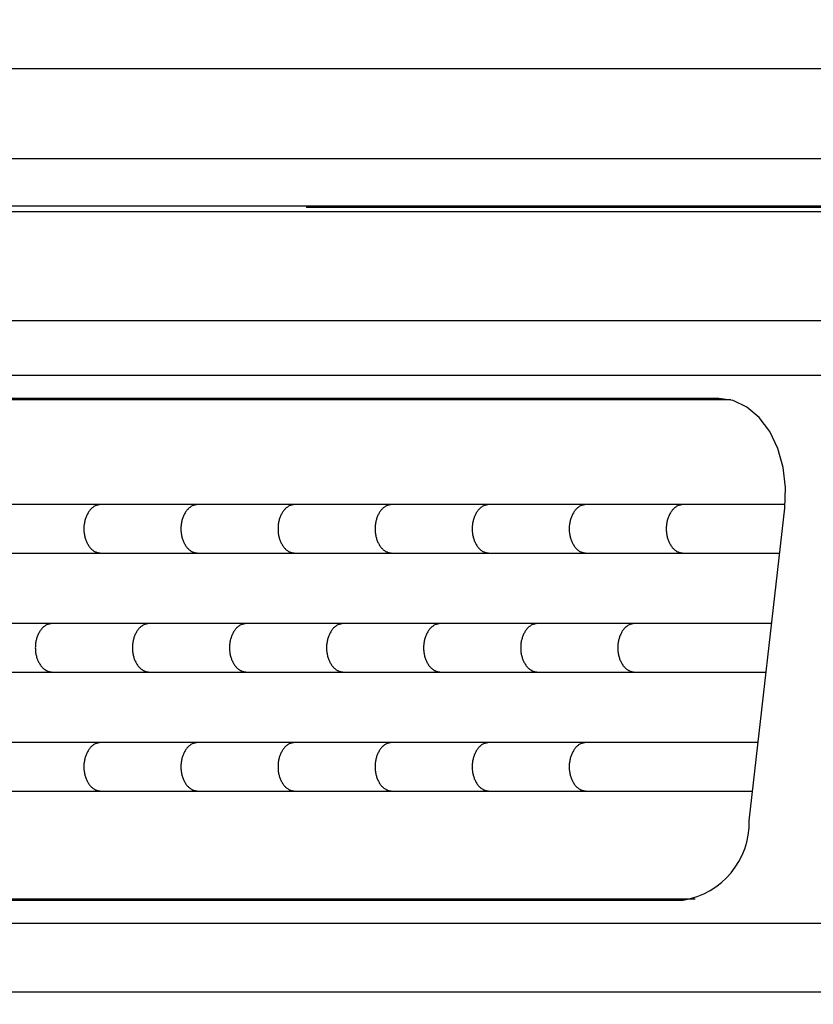
# Model space of a CAD drawing. Extents: x 3 to 461, y 20 to 388.
# Drawn here: x 206 to 219, y 97 to 113 of the extents above; entities that cross this region are included whole.
import ezdxf

# ---------------------------------------------------------------- set-up
doc = ezdxf.new("R2010")
doc.units = 0
doc.header["$PDSIZE"] = -1
doc.layers.get('0').update_dxf_attribs({"linetype": 'CONTINUOUS'})
doc.layers.get('DEFPOINTS').update_dxf_attribs({"linetype": 'CONTINUOUS'})
doc.layers.add('DIM', color=7, linetype='CONTINUOUS')
doc.styles.get("Standard").update_dxf_attribs({"font": 'ARIAL.TTF'})
doc.dimstyles.new('DATASHEET', dxfattribs={"dimtxt": 4, "dimasz": 3.302, "dimexe": 3.175, "dimexo": 1.27, "dimgap": 1.524, "dimtad": 0, "dimtih": 1, "dimtoh": 1, "dimzin": 1, "dimcen": 2.5, "dimazin": 3, "dimtfac": 1, "dimtofl": 0, "dimtmove": 0, "dimatfit": 3})

# ---------------------------------------------------------------- blocks, each defined once
blk = doc.blocks.new('*X65')
at = {"layer": 'DIM', "color": 0, "linetype": 'CONTINUOUS'}
for s, p in [('2X', (218.53, 124.877)), ('M5X0.8', (198.432, 118.194)), (' 8', (220.91, 118.194)), ('x', (217.672, 118.194))]:
    blk.add_text(s, height=4, dxfattribs=at).set_placement(p)
blk = doc.blocks.new('_D_17')
at = {"layer": 'DEFPOINTS', "color": 0}
for p in [(250.673, 95.956), (252.773, 92.318)]:
    blk.add_point(p, dxfattribs=at)
at = {"layer": 'DIM', "color": 0}
for p, q in [((226.846, 123.501), (234.769, 123.501)), ((234.769, 123.501), (249.022, 98.815)), ((251.723, 91.637), (251.723, 96.637)), ((249.223, 94.137), (254.223, 94.137))]:
    blk.add_line(p, q, dxfattribs=at)
blk.add_solid([(249.498, 99.09), (248.545, 98.54), (250.673, 95.956)], dxfattribs=at)
blk.add_blockref('*X65', (0, 0), dxfattribs=at)

msp = doc.modelspace()

# ---------------------------------------------------------------- linework, layer by layer
at = {"color": 7, "linetype": 'CONTINUOUS'}
for p, q in [((183.223, 112.423), (235.793, 112.423)), ((235.171, 110.923), (181.723, 110.923)), ((181.723, 110.137), (235.171, 110.137)), ((232.038, 110.037), (184.804, 110.037)), ((210.723, 110.137), (210.723, 110.112)), ((228.034, 110.112), (210.723, 110.112)), ((220.769, 108.225), (196.073, 108.225)), ((217.771, 107.313), (192.419, 107.313)), ((221.561, 107.313), (217.771, 107.313)), ((217.592, 106.932), (192.239, 106.932)), ((217.791, 106.907), (196.388, 106.907)), ((207.304, 105.167), (205.688, 105.167)), ((208.92, 105.167), (207.304, 105.167)), ((210.537, 105.167), (208.92, 105.167)), ((212.153, 105.167), (210.537, 105.167)), ((213.77, 105.167), (212.153, 105.167)), ((215.386, 105.167), (213.77, 105.167)), ((217.003, 105.167), (215.386, 105.167)), ((218.697, 105.167), (217.003, 105.167)), ((218.098, 99.9), (218.691, 105.107)), ((205.688, 104.354), (207.304, 104.354)), ((207.304, 104.354), (208.92, 104.354)), ((208.92, 104.354), (210.537, 104.354)), ((210.537, 104.354), (212.153, 104.354)), ((212.153, 104.354), (213.77, 104.354)), ((213.77, 104.354), (215.386, 104.354)), ((215.386, 104.354), (217.003, 104.354)), ((217.003, 104.354), (218.605, 104.354)), ((206.496, 103.186), (204.879, 103.186)), ((208.112, 103.186), (206.496, 103.186)), ((209.729, 103.186), (208.112, 103.186)), ((211.345, 103.186), (209.729, 103.186)), ((212.962, 103.186), (211.345, 103.186)), ((214.578, 103.186), (212.962, 103.186)), ((216.195, 103.186), (214.578, 103.186)), ((218.472, 103.186), (216.195, 103.186)), ((204.879, 102.373), (206.496, 102.373)), ((206.496, 102.373), (208.112, 102.373)), ((208.112, 102.373), (209.729, 102.373)), ((209.729, 102.373), (211.345, 102.373)), ((211.345, 102.373), (212.962, 102.373)), ((212.962, 102.373), (214.578, 102.373)), ((214.578, 102.373), (216.195, 102.373)), ((216.195, 102.373), (218.38, 102.373)), ((207.304, 101.205), (205.688, 101.205)), ((208.92, 101.205), (207.304, 101.205)), ((210.537, 101.205), (208.92, 101.205)), ((212.153, 101.205), (210.537, 101.205)), ((213.77, 101.205), (212.153, 101.205)), ((215.386, 101.205), (213.77, 101.205)), ((218.247, 101.205), (215.386, 101.205)), ((205.688, 100.392), (207.304, 100.392)), ((207.304, 100.392), (208.92, 100.392)), ((208.92, 100.392), (210.537, 100.392)), ((210.537, 100.392), (212.153, 100.392)), ((212.153, 100.392), (213.77, 100.392)), ((213.77, 100.392), (215.386, 100.392)), ((215.386, 100.392), (218.154, 100.392)), ((192.832, 98.576), (216.999, 98.576)), ((196.981, 98.601), (217.198, 98.601)), ((193.011, 98.195), (217.179, 98.195)), ((217.179, 98.195), (220.968, 98.195)), ((196.073, 97.049), (220.769, 97.049))]:
    msp.add_line(p, q, dxfattribs=at)
for points in [[(218.691, 105.107), (218.703, 105.447), (218.664, 105.782), (218.575, 106.098), (218.439, 106.379), (218.265, 106.612), (218.058, 106.787), (217.831, 106.896), (217.592, 106.932)], [(207.304, 105.167), (207.293, 105.165), (207.282, 105.163), (207.27, 105.161), (207.259, 105.159), (207.248, 105.156), (207.237, 105.153), (207.226, 105.15), (207.215, 105.146), (207.205, 105.141), (207.194, 105.136), (207.184, 105.13), (207.174, 105.123), (207.164, 105.116), (207.154, 105.108), (207.144, 105.099), (207.135, 105.09), (207.126, 105.08), (207.117, 105.07), (207.109, 105.059), (207.101, 105.048), (207.093, 105.036), (207.086, 105.024), (207.078, 105.012), (207.072, 104.999), (207.065, 104.986), (207.059, 104.973), (207.053, 104.959), (207.048, 104.945), (207.043, 104.931), (207.039, 104.916), (207.034, 104.901), (207.031, 104.886), (207.027, 104.871), (207.025, 104.855), (207.022, 104.84), (207.02, 104.824), (207.019, 104.808), (207.018, 104.792), (207.017, 104.776), (207.017, 104.761), (207.017, 104.745), (207.018, 104.729), (207.019, 104.713), (207.02, 104.697), (207.022, 104.681), (207.025, 104.666), (207.027, 104.65), (207.031, 104.635), (207.034, 104.62), (207.039, 104.605), (207.043, 104.59), (207.048, 104.576), (207.053, 104.562), (207.059, 104.548), (207.065, 104.535), (207.072, 104.522), (207.078, 104.509), (207.086, 104.497), (207.093, 104.485), (207.101, 104.473), (207.109, 104.462), (207.117, 104.451), (207.126, 104.441), (207.135, 104.431), (207.144, 104.422), (207.154, 104.413), (207.164, 104.405), (207.174, 104.398), (207.184, 104.391), (207.194, 104.385), (207.205, 104.38), (207.215, 104.375), (207.226, 104.371), (207.237, 104.368), (207.248, 104.365), (207.259, 104.362), (207.27, 104.36), (207.282, 104.358), (207.293, 104.356), (207.304, 104.354)], [(208.92, 105.167), (208.909, 105.165), (208.898, 105.163), (208.887, 105.161), (208.876, 105.159), (208.864, 105.156), (208.853, 105.153), (208.842, 105.15), (208.832, 105.146), (208.821, 105.141), (208.811, 105.136), (208.8, 105.13), (208.79, 105.123), (208.78, 105.116), (208.77, 105.108), (208.761, 105.099), (208.752, 105.09), (208.743, 105.08), (208.734, 105.07), (208.725, 105.059), (208.717, 105.048), (208.709, 105.036), (208.702, 105.024), (208.695, 105.012), (208.688, 104.999), (208.682, 104.986), (208.675, 104.973), (208.67, 104.959), (208.664, 104.945), (208.66, 104.931), (208.655, 104.916), (208.651, 104.901), (208.647, 104.886), (208.644, 104.871), (208.641, 104.855), (208.639, 104.84), (208.637, 104.824), (208.635, 104.808), (208.634, 104.792), (208.633, 104.776), (208.633, 104.761), (208.633, 104.745), (208.634, 104.729), (208.635, 104.713), (208.637, 104.697), (208.639, 104.681), (208.641, 104.666), (208.644, 104.65), (208.647, 104.635), (208.651, 104.62), (208.655, 104.605), (208.66, 104.59), (208.664, 104.576), (208.67, 104.562), (208.675, 104.548), (208.682, 104.535), (208.688, 104.522), (208.695, 104.509), (208.702, 104.497), (208.709, 104.485), (208.717, 104.473), (208.725, 104.462), (208.734, 104.451), (208.743, 104.441), (208.752, 104.431), (208.761, 104.422), (208.77, 104.413), (208.78, 104.405), (208.79, 104.398), (208.8, 104.391), (208.811, 104.385), (208.821, 104.38), (208.832, 104.375), (208.842, 104.371), (208.853, 104.368), (208.864, 104.365), (208.876, 104.362), (208.887, 104.36), (208.898, 104.358), (208.909, 104.356), (208.92, 104.354)], [(210.537, 105.167), (210.526, 105.165), (210.514, 105.163), (210.503, 105.161), (210.492, 105.159), (210.481, 105.156), (210.47, 105.153), (210.459, 105.15), (210.448, 105.146), (210.437, 105.141), (210.427, 105.136), (210.417, 105.13), (210.406, 105.123), (210.397, 105.116), (210.387, 105.108), (210.377, 105.099), (210.368, 105.09), (210.359, 105.08), (210.35, 105.07), (210.342, 105.059), (210.334, 105.048), (210.326, 105.036), (210.318, 105.024), (210.311, 105.012), (210.304, 104.999), (210.298, 104.986), (210.292, 104.973), (210.286, 104.959), (210.281, 104.945), (210.276, 104.931), (210.271, 104.916), (210.267, 104.901), (210.264, 104.886), (210.26, 104.871), (210.258, 104.855), (210.255, 104.84), (210.253, 104.824), (210.252, 104.808), (210.25, 104.792), (210.25, 104.776), (210.25, 104.761), (210.25, 104.745), (210.25, 104.729), (210.252, 104.713), (210.253, 104.697), (210.255, 104.681), (210.258, 104.666), (210.26, 104.65), (210.264, 104.635), (210.267, 104.62), (210.271, 104.605), (210.276, 104.59), (210.281, 104.576), (210.286, 104.562), (210.292, 104.548), (210.298, 104.535), (210.304, 104.522), (210.311, 104.509), (210.318, 104.497), (210.326, 104.485), (210.334, 104.473), (210.342, 104.462), (210.35, 104.451), (210.359, 104.441), (210.368, 104.431), (210.377, 104.422), (210.387, 104.413), (210.397, 104.405), (210.406, 104.398), (210.417, 104.391), (210.427, 104.385), (210.437, 104.38), (210.448, 104.375), (210.459, 104.371), (210.47, 104.368), (210.481, 104.365), (210.492, 104.362), (210.503, 104.36), (210.514, 104.358), (210.526, 104.356), (210.537, 104.354)], [(212.153, 105.167), (212.142, 105.165), (212.131, 105.163), (212.12, 105.161), (212.108, 105.159), (212.097, 105.156), (212.086, 105.153), (212.075, 105.15), (212.065, 105.146), (212.054, 105.141), (212.043, 105.136), (212.033, 105.13), (212.023, 105.123), (212.013, 105.116), (212.003, 105.108), (211.994, 105.099), (211.984, 105.09), (211.975, 105.08), (211.967, 105.07), (211.958, 105.059), (211.95, 105.048), (211.942, 105.036), (211.935, 105.024), (211.928, 105.012), (211.921, 104.999), (211.914, 104.986), (211.908, 104.973), (211.903, 104.959), (211.897, 104.945), (211.892, 104.931), (211.888, 104.916), (211.884, 104.901), (211.88, 104.886), (211.877, 104.871), (211.874, 104.855), (211.872, 104.84), (211.87, 104.824), (211.868, 104.808), (211.867, 104.792), (211.866, 104.776), (211.866, 104.761), (211.866, 104.745), (211.867, 104.729), (211.868, 104.713), (211.87, 104.697), (211.872, 104.681), (211.874, 104.666), (211.877, 104.65), (211.88, 104.635), (211.884, 104.62), (211.888, 104.605), (211.892, 104.59), (211.897, 104.576), (211.903, 104.562), (211.908, 104.548), (211.914, 104.535), (211.921, 104.522), (211.928, 104.509), (211.935, 104.497), (211.942, 104.485), (211.95, 104.473), (211.958, 104.462), (211.967, 104.451), (211.975, 104.441), (211.984, 104.431), (211.994, 104.422), (212.003, 104.413), (212.013, 104.405), (212.023, 104.398), (212.033, 104.391), (212.043, 104.385), (212.054, 104.38), (212.065, 104.375), (212.075, 104.371), (212.086, 104.368), (212.097, 104.365), (212.108, 104.362), (212.12, 104.36), (212.131, 104.358), (212.142, 104.356), (212.153, 104.354)], [(213.77, 105.167), (213.759, 105.165), (213.747, 105.163), (213.736, 105.161), (213.725, 105.159), (213.714, 105.156), (213.703, 105.153), (213.692, 105.15), (213.681, 105.146), (213.67, 105.141), (213.66, 105.136), (213.65, 105.13), (213.639, 105.123), (213.629, 105.116), (213.62, 105.108), (213.61, 105.099), (213.601, 105.09), (213.592, 105.08), (213.583, 105.07), (213.575, 105.059), (213.567, 105.048), (213.559, 105.036), (213.551, 105.024), (213.544, 105.012), (213.537, 104.999), (213.531, 104.986), (213.525, 104.973), (213.519, 104.959), (213.514, 104.945), (213.509, 104.931), (213.504, 104.916), (213.5, 104.901), (213.497, 104.886), (213.493, 104.871), (213.49, 104.855), (213.488, 104.84), (213.486, 104.824), (213.484, 104.808), (213.483, 104.792), (213.483, 104.776), (213.482, 104.761), (213.483, 104.745), (213.483, 104.729), (213.484, 104.713), (213.486, 104.697), (213.488, 104.681), (213.49, 104.666), (213.493, 104.65), (213.497, 104.635), (213.5, 104.62), (213.504, 104.605), (213.509, 104.59), (213.514, 104.576), (213.519, 104.562), (213.525, 104.548), (213.531, 104.535), (213.537, 104.522), (213.544, 104.509), (213.551, 104.497), (213.559, 104.485), (213.567, 104.473), (213.575, 104.462), (213.583, 104.451), (213.592, 104.441), (213.601, 104.431), (213.61, 104.422), (213.62, 104.413), (213.629, 104.405), (213.639, 104.398), (213.65, 104.391), (213.66, 104.385), (213.67, 104.38), (213.681, 104.375), (213.692, 104.371), (213.703, 104.368), (213.714, 104.365), (213.725, 104.362), (213.736, 104.36), (213.747, 104.358), (213.759, 104.356), (213.77, 104.354)], [(215.386, 105.167), (215.375, 105.165), (215.364, 105.163), (215.353, 105.161), (215.341, 105.159), (215.33, 105.156), (215.319, 105.153), (215.308, 105.15), (215.297, 105.146), (215.287, 105.141), (215.276, 105.136), (215.266, 105.13), (215.256, 105.123), (215.246, 105.116), (215.236, 105.108), (215.227, 105.099), (215.217, 105.09), (215.208, 105.08), (215.2, 105.07), (215.191, 105.059), (215.183, 105.048), (215.175, 105.036), (215.168, 105.024), (215.161, 105.012), (215.154, 104.999), (215.147, 104.986), (215.141, 104.973), (215.136, 104.959), (215.13, 104.945), (215.125, 104.931), (215.121, 104.916), (215.117, 104.901), (215.113, 104.886), (215.11, 104.871), (215.107, 104.855), (215.104, 104.84), (215.102, 104.824), (215.101, 104.808), (215.1, 104.792), (215.099, 104.776), (215.099, 104.761), (215.099, 104.745), (215.1, 104.729), (215.101, 104.713), (215.102, 104.697), (215.104, 104.681), (215.107, 104.666), (215.11, 104.65), (215.113, 104.635), (215.117, 104.62), (215.121, 104.605), (215.125, 104.59), (215.13, 104.576), (215.136, 104.562), (215.141, 104.548), (215.147, 104.535), (215.154, 104.522), (215.161, 104.509), (215.168, 104.497), (215.175, 104.485), (215.183, 104.473), (215.191, 104.462), (215.2, 104.451), (215.208, 104.441), (215.217, 104.431), (215.227, 104.422), (215.236, 104.413), (215.246, 104.405), (215.256, 104.398), (215.266, 104.391), (215.276, 104.385), (215.287, 104.38), (215.297, 104.375), (215.308, 104.371), (215.319, 104.368), (215.33, 104.365), (215.341, 104.362), (215.353, 104.36), (215.364, 104.358), (215.375, 104.356), (215.386, 104.354)], [(217.003, 105.167), (216.991, 105.165), (216.98, 105.163), (216.969, 105.161), (216.958, 105.159), (216.947, 105.156), (216.936, 105.153), (216.925, 105.15), (216.914, 105.146), (216.903, 105.141), (216.893, 105.136), (216.882, 105.13), (216.872, 105.123), (216.862, 105.116), (216.853, 105.108), (216.843, 105.099), (216.834, 105.09), (216.825, 105.08), (216.816, 105.07), (216.808, 105.059), (216.8, 105.048), (216.792, 105.036), (216.784, 105.024), (216.777, 105.012), (216.77, 104.999), (216.764, 104.986), (216.758, 104.973), (216.752, 104.959), (216.747, 104.945), (216.742, 104.931), (216.737, 104.916), (216.733, 104.901), (216.729, 104.886), (216.726, 104.871), (216.723, 104.855), (216.721, 104.84), (216.719, 104.824), (216.717, 104.808), (216.716, 104.792), (216.716, 104.776), (216.715, 104.761), (216.716, 104.745), (216.716, 104.729), (216.717, 104.713), (216.719, 104.697), (216.721, 104.681), (216.723, 104.666), (216.726, 104.65), (216.729, 104.635), (216.733, 104.62), (216.737, 104.605), (216.742, 104.59), (216.747, 104.576), (216.752, 104.562), (216.758, 104.548), (216.764, 104.535), (216.77, 104.522), (216.777, 104.509), (216.784, 104.497), (216.792, 104.485), (216.8, 104.473), (216.808, 104.462), (216.816, 104.451), (216.825, 104.441), (216.834, 104.431), (216.843, 104.422), (216.853, 104.413), (216.862, 104.405), (216.872, 104.398), (216.882, 104.391), (216.893, 104.385), (216.903, 104.38), (216.914, 104.375), (216.925, 104.371), (216.936, 104.368), (216.947, 104.365), (216.958, 104.362), (216.969, 104.36), (216.98, 104.358), (216.991, 104.356), (217.003, 104.354)], [(206.496, 103.186), (206.485, 103.184), (206.473, 103.182), (206.462, 103.18), (206.451, 103.178), (206.44, 103.175), (206.429, 103.172), (206.418, 103.169), (206.407, 103.165), (206.396, 103.16), (206.386, 103.155), (206.376, 103.149), (206.365, 103.142), (206.355, 103.135), (206.346, 103.127), (206.336, 103.118), (206.327, 103.109), (206.318, 103.099), (206.309, 103.089), (206.301, 103.078), (206.293, 103.067), (206.285, 103.055), (206.277, 103.043), (206.27, 103.031), (206.263, 103.018), (206.257, 103.005), (206.251, 102.991), (206.245, 102.978), (206.24, 102.964), (206.235, 102.949), (206.23, 102.935), (206.226, 102.92), (206.223, 102.905), (206.219, 102.89), (206.216, 102.874), (206.214, 102.859), (206.212, 102.843), (206.21, 102.827), (206.209, 102.811), (206.209, 102.795), (206.208, 102.779), (206.209, 102.763), (206.209, 102.747), (206.21, 102.731), (206.212, 102.716), (206.214, 102.7), (206.216, 102.684), (206.219, 102.669), (206.223, 102.654), (206.226, 102.639), (206.23, 102.624), (206.235, 102.609), (206.24, 102.595), (206.245, 102.581), (206.251, 102.567), (206.257, 102.554), (206.263, 102.541), (206.27, 102.528), (206.277, 102.516), (206.285, 102.504), (206.293, 102.492), (206.301, 102.481), (206.309, 102.47), (206.318, 102.46), (206.327, 102.45), (206.336, 102.441), (206.346, 102.432), (206.355, 102.424), (206.365, 102.417), (206.376, 102.41), (206.386, 102.404), (206.396, 102.399), (206.407, 102.394), (206.418, 102.39), (206.429, 102.387), (206.44, 102.384), (206.451, 102.381), (206.462, 102.379), (206.473, 102.377), (206.485, 102.375), (206.496, 102.373)], [(208.112, 103.186), (208.101, 103.184), (208.09, 103.182), (208.078, 103.18), (208.067, 103.178), (208.056, 103.175), (208.045, 103.172), (208.034, 103.169), (208.023, 103.165), (208.013, 103.16), (208.002, 103.155), (207.992, 103.149), (207.982, 103.142), (207.972, 103.135), (207.962, 103.127), (207.953, 103.118), (207.943, 103.109), (207.934, 103.099), (207.926, 103.089), (207.917, 103.078), (207.909, 103.067), (207.901, 103.055), (207.894, 103.043), (207.887, 103.031), (207.88, 103.018), (207.873, 103.005), (207.867, 102.991), (207.862, 102.978), (207.856, 102.964), (207.851, 102.949), (207.847, 102.935), (207.843, 102.92), (207.839, 102.905), (207.836, 102.89), (207.833, 102.874), (207.83, 102.859), (207.828, 102.843), (207.827, 102.827), (207.826, 102.811), (207.825, 102.795), (207.825, 102.779), (207.825, 102.763), (207.826, 102.747), (207.827, 102.731), (207.828, 102.716), (207.83, 102.7), (207.833, 102.684), (207.836, 102.669), (207.839, 102.654), (207.843, 102.639), (207.847, 102.624), (207.851, 102.609), (207.856, 102.595), (207.862, 102.581), (207.867, 102.567), (207.873, 102.554), (207.88, 102.541), (207.887, 102.528), (207.894, 102.516), (207.901, 102.504), (207.909, 102.492), (207.917, 102.481), (207.926, 102.47), (207.934, 102.46), (207.943, 102.45), (207.953, 102.441), (207.962, 102.432), (207.972, 102.424), (207.982, 102.417), (207.992, 102.41), (208.002, 102.404), (208.013, 102.399), (208.023, 102.394), (208.034, 102.39), (208.045, 102.387), (208.056, 102.384), (208.067, 102.381), (208.078, 102.379), (208.09, 102.377), (208.101, 102.375), (208.112, 102.373)], [(209.729, 103.186), (209.717, 103.184), (209.706, 103.182), (209.695, 103.18), (209.684, 103.178), (209.673, 103.175), (209.662, 103.172), (209.651, 103.169), (209.64, 103.165), (209.629, 103.16), (209.619, 103.155), (209.608, 103.149), (209.598, 103.142), (209.588, 103.135), (209.579, 103.127), (209.569, 103.118), (209.56, 103.109), (209.551, 103.099), (209.542, 103.089), (209.534, 103.078), (209.526, 103.067), (209.518, 103.055), (209.51, 103.043), (209.503, 103.031), (209.496, 103.018), (209.49, 103.005), (209.484, 102.991), (209.478, 102.978), (209.473, 102.964), (209.468, 102.949), (209.463, 102.935), (209.459, 102.92), (209.455, 102.905), (209.452, 102.89), (209.449, 102.874), (209.447, 102.859), (209.445, 102.843), (209.443, 102.827), (209.442, 102.811), (209.442, 102.795), (209.441, 102.779), (209.442, 102.763), (209.442, 102.747), (209.443, 102.731), (209.445, 102.716), (209.447, 102.7), (209.449, 102.684), (209.452, 102.669), (209.455, 102.654), (209.459, 102.639), (209.463, 102.624), (209.468, 102.609), (209.473, 102.595), (209.478, 102.581), (209.484, 102.567), (209.49, 102.554), (209.496, 102.541), (209.503, 102.528), (209.51, 102.516), (209.518, 102.504), (209.526, 102.492), (209.534, 102.481), (209.542, 102.47), (209.551, 102.46), (209.56, 102.45), (209.569, 102.441), (209.579, 102.432), (209.588, 102.424), (209.598, 102.417), (209.608, 102.41), (209.619, 102.404), (209.629, 102.399), (209.64, 102.394), (209.651, 102.39), (209.662, 102.387), (209.673, 102.384), (209.684, 102.381), (209.695, 102.379), (209.706, 102.377), (209.717, 102.375), (209.729, 102.373)], [(211.345, 103.186), (211.334, 103.184), (211.323, 103.182), (211.311, 103.18), (211.3, 103.178), (211.289, 103.175), (211.278, 103.172), (211.267, 103.169), (211.256, 103.165), (211.246, 103.16), (211.235, 103.155), (211.225, 103.149), (211.215, 103.142), (211.205, 103.135), (211.195, 103.127), (211.186, 103.118), (211.176, 103.109), (211.167, 103.099), (211.159, 103.089), (211.15, 103.078), (211.142, 103.067), (211.134, 103.055), (211.127, 103.043), (211.119, 103.031), (211.113, 103.018), (211.106, 103.005), (211.1, 102.991), (211.094, 102.978), (211.089, 102.964), (211.084, 102.949), (211.08, 102.935), (211.076, 102.92), (211.072, 102.905), (211.069, 102.89), (211.066, 102.874), (211.063, 102.859), (211.061, 102.843), (211.06, 102.827), (211.059, 102.811), (211.058, 102.795), (211.058, 102.779), (211.058, 102.763), (211.059, 102.747), (211.06, 102.731), (211.061, 102.716), (211.063, 102.7), (211.066, 102.684), (211.069, 102.669), (211.072, 102.654), (211.076, 102.639), (211.08, 102.624), (211.084, 102.609), (211.089, 102.595), (211.094, 102.581), (211.1, 102.567), (211.106, 102.554), (211.113, 102.541), (211.119, 102.528), (211.127, 102.516), (211.134, 102.504), (211.142, 102.492), (211.15, 102.481), (211.159, 102.47), (211.167, 102.46), (211.176, 102.45), (211.186, 102.441), (211.195, 102.432), (211.205, 102.424), (211.215, 102.417), (211.225, 102.41), (211.235, 102.404), (211.246, 102.399), (211.256, 102.394), (211.267, 102.39), (211.278, 102.387), (211.289, 102.384), (211.3, 102.381), (211.311, 102.379), (211.323, 102.377), (211.334, 102.375), (211.345, 102.373)], [(212.962, 103.186), (212.95, 103.184), (212.939, 103.182), (212.928, 103.18), (212.917, 103.178), (212.906, 103.175), (212.895, 103.172), (212.884, 103.169), (212.873, 103.165), (212.862, 103.16), (212.852, 103.155), (212.841, 103.149), (212.831, 103.142), (212.821, 103.135), (212.811, 103.127), (212.802, 103.118), (212.793, 103.109), (212.784, 103.099), (212.775, 103.089), (212.767, 103.078), (212.758, 103.067), (212.751, 103.055), (212.743, 103.043), (212.736, 103.031), (212.729, 103.018), (212.723, 103.005), (212.717, 102.991), (212.711, 102.978), (212.706, 102.964), (212.701, 102.949), (212.696, 102.935), (212.692, 102.92), (212.688, 102.905), (212.685, 102.89), (212.682, 102.874), (212.68, 102.859), (212.678, 102.843), (212.676, 102.827), (212.675, 102.811), (212.674, 102.795), (212.674, 102.779), (212.674, 102.763), (212.675, 102.747), (212.676, 102.731), (212.678, 102.716), (212.68, 102.7), (212.682, 102.684), (212.685, 102.669), (212.688, 102.654), (212.692, 102.639), (212.696, 102.624), (212.701, 102.609), (212.706, 102.595), (212.711, 102.581), (212.717, 102.567), (212.723, 102.554), (212.729, 102.541), (212.736, 102.528), (212.743, 102.516), (212.751, 102.504), (212.758, 102.492), (212.767, 102.481), (212.775, 102.47), (212.784, 102.46), (212.793, 102.45), (212.802, 102.441), (212.811, 102.432), (212.821, 102.424), (212.831, 102.417), (212.841, 102.41), (212.852, 102.404), (212.862, 102.399), (212.873, 102.394), (212.884, 102.39), (212.895, 102.387), (212.906, 102.384), (212.917, 102.381), (212.928, 102.379), (212.939, 102.377), (212.95, 102.375), (212.962, 102.373)], [(214.578, 103.186), (214.567, 103.184), (214.556, 103.182), (214.544, 103.18), (214.533, 103.178), (214.522, 103.175), (214.511, 103.172), (214.5, 103.169), (214.489, 103.165), (214.479, 103.16), (214.468, 103.155), (214.458, 103.149), (214.448, 103.142), (214.438, 103.135), (214.428, 103.127), (214.418, 103.118), (214.409, 103.109), (214.4, 103.099), (214.391, 103.089), (214.383, 103.078), (214.375, 103.067), (214.367, 103.055), (214.36, 103.043), (214.352, 103.031), (214.346, 103.018), (214.339, 103.005), (214.333, 102.991), (214.327, 102.978), (214.322, 102.964), (214.317, 102.949), (214.313, 102.935), (214.308, 102.92), (214.305, 102.905), (214.301, 102.89), (214.299, 102.874), (214.296, 102.859), (214.294, 102.843), (214.293, 102.827), (214.292, 102.811), (214.291, 102.795), (214.291, 102.779), (214.291, 102.763), (214.292, 102.747), (214.293, 102.731), (214.294, 102.716), (214.296, 102.7), (214.299, 102.684), (214.301, 102.669), (214.305, 102.654), (214.308, 102.639), (214.313, 102.624), (214.317, 102.609), (214.322, 102.595), (214.327, 102.581), (214.333, 102.567), (214.339, 102.554), (214.346, 102.541), (214.352, 102.528), (214.36, 102.516), (214.367, 102.504), (214.375, 102.492), (214.383, 102.481), (214.391, 102.47), (214.4, 102.46), (214.409, 102.45), (214.418, 102.441), (214.428, 102.432), (214.438, 102.424), (214.448, 102.417), (214.458, 102.41), (214.468, 102.404), (214.479, 102.399), (214.489, 102.394), (214.5, 102.39), (214.511, 102.387), (214.522, 102.384), (214.533, 102.381), (214.544, 102.379), (214.556, 102.377), (214.567, 102.375), (214.578, 102.373)], [(216.195, 103.186), (216.183, 103.184), (216.172, 103.182), (216.161, 103.18), (216.15, 103.178), (216.138, 103.175), (216.127, 103.172), (216.116, 103.169), (216.106, 103.165), (216.095, 103.16), (216.085, 103.155), (216.074, 103.149), (216.064, 103.142), (216.054, 103.135), (216.044, 103.127), (216.035, 103.118), (216.026, 103.109), (216.017, 103.099), (216.008, 103.089), (215.999, 103.078), (215.991, 103.067), (215.983, 103.055), (215.976, 103.043), (215.969, 103.031), (215.962, 103.018), (215.956, 103.005), (215.949, 102.991), (215.944, 102.978), (215.938, 102.964), (215.934, 102.949), (215.929, 102.935), (215.925, 102.92), (215.921, 102.905), (215.918, 102.89), (215.915, 102.874), (215.913, 102.859), (215.911, 102.843), (215.909, 102.827), (215.908, 102.811), (215.907, 102.795), (215.907, 102.779), (215.907, 102.763), (215.908, 102.747), (215.909, 102.731), (215.911, 102.716), (215.913, 102.7), (215.915, 102.684), (215.918, 102.669), (215.921, 102.654), (215.925, 102.639), (215.929, 102.624), (215.934, 102.609), (215.938, 102.595), (215.944, 102.581), (215.949, 102.567), (215.956, 102.554), (215.962, 102.541), (215.969, 102.528), (215.976, 102.516), (215.983, 102.504), (215.991, 102.492), (215.999, 102.481), (216.008, 102.47), (216.017, 102.46), (216.026, 102.45), (216.035, 102.441), (216.044, 102.432), (216.054, 102.424), (216.064, 102.417), (216.074, 102.41), (216.085, 102.404), (216.095, 102.399), (216.106, 102.394), (216.116, 102.39), (216.127, 102.387), (216.138, 102.384), (216.15, 102.381), (216.161, 102.379), (216.172, 102.377), (216.183, 102.375), (216.195, 102.373)], [(207.304, 101.205), (207.293, 101.203), (207.282, 101.201), (207.27, 101.199), (207.259, 101.196), (207.248, 101.194), (207.237, 101.191), (207.226, 101.187), (207.215, 101.183), (207.205, 101.179), (207.194, 101.174), (207.184, 101.168), (207.174, 101.161), (207.164, 101.153), (207.154, 101.145), (207.144, 101.137), (207.135, 101.128), (207.126, 101.118), (207.117, 101.107), (207.109, 101.097), (207.101, 101.085), (207.093, 101.074), (207.086, 101.062), (207.078, 101.049), (207.072, 101.037), (207.065, 101.024), (207.059, 101.01), (207.053, 100.997), (207.048, 100.983), (207.043, 100.968), (207.039, 100.954), (207.034, 100.939), (207.031, 100.924), (207.027, 100.908), (207.025, 100.893), (207.022, 100.877), (207.02, 100.862), (207.019, 100.846), (207.018, 100.83), (207.017, 100.814), (207.017, 100.798), (207.017, 100.782), (207.018, 100.766), (207.019, 100.75), (207.02, 100.734), (207.022, 100.719), (207.025, 100.703), (207.027, 100.688), (207.031, 100.672), (207.034, 100.657), (207.039, 100.643), (207.043, 100.628), (207.048, 100.614), (207.053, 100.6), (207.059, 100.586), (207.065, 100.573), (207.072, 100.559), (207.078, 100.547), (207.086, 100.534), (207.093, 100.522), (207.101, 100.511), (207.109, 100.5), (207.117, 100.489), (207.126, 100.478), (207.135, 100.469), (207.144, 100.459), (207.154, 100.451), (207.164, 100.443), (207.174, 100.435), (207.184, 100.429), (207.194, 100.423), (207.205, 100.417), (207.215, 100.413), (207.226, 100.409), (207.237, 100.405), (207.248, 100.402), (207.259, 100.4), (207.27, 100.398), (207.282, 100.395), (207.293, 100.394), (207.304, 100.392)], [(208.92, 101.205), (208.909, 101.203), (208.898, 101.201), (208.887, 101.199), (208.876, 101.196), (208.864, 101.194), (208.853, 101.191), (208.842, 101.187), (208.832, 101.183), (208.821, 101.179), (208.811, 101.174), (208.8, 101.168), (208.79, 101.161), (208.78, 101.153), (208.77, 101.145), (208.761, 101.137), (208.752, 101.128), (208.743, 101.118), (208.734, 101.107), (208.725, 101.097), (208.717, 101.085), (208.709, 101.074), (208.702, 101.062), (208.695, 101.049), (208.688, 101.037), (208.682, 101.024), (208.675, 101.01), (208.67, 100.997), (208.664, 100.983), (208.66, 100.968), (208.655, 100.954), (208.651, 100.939), (208.647, 100.924), (208.644, 100.908), (208.641, 100.893), (208.639, 100.877), (208.637, 100.862), (208.635, 100.846), (208.634, 100.83), (208.633, 100.814), (208.633, 100.798), (208.633, 100.782), (208.634, 100.766), (208.635, 100.75), (208.637, 100.734), (208.639, 100.719), (208.641, 100.703), (208.644, 100.688), (208.647, 100.672), (208.651, 100.657), (208.655, 100.643), (208.66, 100.628), (208.664, 100.614), (208.67, 100.6), (208.675, 100.586), (208.682, 100.573), (208.688, 100.559), (208.695, 100.547), (208.702, 100.534), (208.709, 100.522), (208.717, 100.511), (208.725, 100.5), (208.734, 100.489), (208.743, 100.478), (208.752, 100.469), (208.761, 100.459), (208.77, 100.451), (208.78, 100.443), (208.79, 100.435), (208.8, 100.429), (208.811, 100.423), (208.821, 100.417), (208.832, 100.413), (208.842, 100.409), (208.853, 100.405), (208.864, 100.402), (208.876, 100.4), (208.887, 100.398), (208.898, 100.395), (208.909, 100.394), (208.92, 100.392)], [(210.537, 101.205), (210.526, 101.203), (210.514, 101.201), (210.503, 101.199), (210.492, 101.196), (210.481, 101.194), (210.47, 101.191), (210.459, 101.187), (210.448, 101.183), (210.437, 101.179), (210.427, 101.174), (210.417, 101.168), (210.406, 101.161), (210.397, 101.153), (210.387, 101.145), (210.377, 101.137), (210.368, 101.128), (210.359, 101.118), (210.35, 101.107), (210.342, 101.097), (210.334, 101.085), (210.326, 101.074), (210.318, 101.062), (210.311, 101.049), (210.304, 101.037), (210.298, 101.024), (210.292, 101.01), (210.286, 100.997), (210.281, 100.983), (210.276, 100.968), (210.271, 100.954), (210.267, 100.939), (210.264, 100.924), (210.26, 100.908), (210.258, 100.893), (210.255, 100.877), (210.253, 100.862), (210.252, 100.846), (210.25, 100.83), (210.25, 100.814), (210.25, 100.798), (210.25, 100.782), (210.25, 100.766), (210.252, 100.75), (210.253, 100.734), (210.255, 100.719), (210.258, 100.703), (210.26, 100.688), (210.264, 100.672), (210.267, 100.657), (210.271, 100.643), (210.276, 100.628), (210.281, 100.614), (210.286, 100.6), (210.292, 100.586), (210.298, 100.573), (210.304, 100.559), (210.311, 100.547), (210.318, 100.534), (210.326, 100.522), (210.334, 100.511), (210.342, 100.5), (210.35, 100.489), (210.359, 100.478), (210.368, 100.469), (210.377, 100.459), (210.387, 100.451), (210.397, 100.443), (210.406, 100.435), (210.417, 100.429), (210.427, 100.423), (210.437, 100.417), (210.448, 100.413), (210.459, 100.409), (210.47, 100.405), (210.481, 100.402), (210.492, 100.4), (210.503, 100.398), (210.514, 100.395), (210.526, 100.394), (210.537, 100.392)], [(212.153, 101.205), (212.142, 101.203), (212.131, 101.201), (212.12, 101.199), (212.108, 101.196), (212.097, 101.194), (212.086, 101.191), (212.075, 101.187), (212.065, 101.183), (212.054, 101.179), (212.043, 101.174), (212.033, 101.168), (212.023, 101.161), (212.013, 101.153), (212.003, 101.145), (211.994, 101.137), (211.984, 101.128), (211.975, 101.118), (211.967, 101.107), (211.958, 101.097), (211.95, 101.085), (211.942, 101.074), (211.935, 101.062), (211.928, 101.049), (211.921, 101.037), (211.914, 101.024), (211.908, 101.01), (211.903, 100.997), (211.897, 100.983), (211.892, 100.968), (211.888, 100.954), (211.884, 100.939), (211.88, 100.924), (211.877, 100.908), (211.874, 100.893), (211.872, 100.877), (211.87, 100.862), (211.868, 100.846), (211.867, 100.83), (211.866, 100.814), (211.866, 100.798), (211.866, 100.782), (211.867, 100.766), (211.868, 100.75), (211.87, 100.734), (211.872, 100.719), (211.874, 100.703), (211.877, 100.688), (211.88, 100.672), (211.884, 100.657), (211.888, 100.643), (211.892, 100.628), (211.897, 100.614), (211.903, 100.6), (211.908, 100.586), (211.914, 100.573), (211.921, 100.559), (211.928, 100.547), (211.935, 100.534), (211.942, 100.522), (211.95, 100.511), (211.958, 100.5), (211.967, 100.489), (211.975, 100.478), (211.984, 100.469), (211.994, 100.459), (212.003, 100.451), (212.013, 100.443), (212.023, 100.435), (212.033, 100.429), (212.043, 100.423), (212.054, 100.417), (212.065, 100.413), (212.075, 100.409), (212.086, 100.405), (212.097, 100.402), (212.108, 100.4), (212.12, 100.398), (212.131, 100.395), (212.142, 100.394), (212.153, 100.392)], [(213.77, 101.205), (213.759, 101.203), (213.747, 101.201), (213.736, 101.199), (213.725, 101.196), (213.714, 101.194), (213.703, 101.191), (213.692, 101.187), (213.681, 101.183), (213.67, 101.179), (213.66, 101.174), (213.65, 101.168), (213.639, 101.161), (213.629, 101.153), (213.62, 101.145), (213.61, 101.137), (213.601, 101.128), (213.592, 101.118), (213.583, 101.107), (213.575, 101.097), (213.567, 101.085), (213.559, 101.074), (213.551, 101.062), (213.544, 101.049), (213.537, 101.037), (213.531, 101.024), (213.525, 101.01), (213.519, 100.997), (213.514, 100.983), (213.509, 100.968), (213.504, 100.954), (213.5, 100.939), (213.497, 100.924), (213.493, 100.908), (213.49, 100.893), (213.488, 100.877), (213.486, 100.862), (213.484, 100.846), (213.483, 100.83), (213.483, 100.814), (213.482, 100.798), (213.483, 100.782), (213.483, 100.766), (213.484, 100.75), (213.486, 100.734), (213.488, 100.719), (213.49, 100.703), (213.493, 100.688), (213.497, 100.672), (213.5, 100.657), (213.504, 100.643), (213.509, 100.628), (213.514, 100.614), (213.519, 100.6), (213.525, 100.586), (213.531, 100.573), (213.537, 100.559), (213.544, 100.547), (213.551, 100.534), (213.559, 100.522), (213.567, 100.511), (213.575, 100.5), (213.583, 100.489), (213.592, 100.478), (213.601, 100.469), (213.61, 100.459), (213.62, 100.451), (213.629, 100.443), (213.639, 100.435), (213.65, 100.429), (213.66, 100.423), (213.67, 100.417), (213.681, 100.413), (213.692, 100.409), (213.703, 100.405), (213.714, 100.402), (213.725, 100.4), (213.736, 100.398), (213.747, 100.395), (213.759, 100.394), (213.77, 100.392)], [(215.386, 101.205), (215.375, 101.203), (215.364, 101.201), (215.353, 101.199), (215.341, 101.196), (215.33, 101.194), (215.319, 101.191), (215.308, 101.187), (215.297, 101.183), (215.287, 101.179), (215.276, 101.174), (215.266, 101.168), (215.256, 101.161), (215.246, 101.153), (215.236, 101.145), (215.227, 101.137), (215.217, 101.128), (215.208, 101.118), (215.2, 101.107), (215.191, 101.097), (215.183, 101.085), (215.175, 101.074), (215.168, 101.062), (215.161, 101.049), (215.154, 101.037), (215.147, 101.024), (215.141, 101.01), (215.136, 100.997), (215.13, 100.983), (215.125, 100.968), (215.121, 100.954), (215.117, 100.939), (215.113, 100.924), (215.11, 100.908), (215.107, 100.893), (215.104, 100.877), (215.102, 100.862), (215.101, 100.846), (215.1, 100.83), (215.099, 100.814), (215.099, 100.798), (215.099, 100.782), (215.1, 100.766), (215.101, 100.75), (215.102, 100.734), (215.104, 100.719), (215.107, 100.703), (215.11, 100.688), (215.113, 100.672), (215.117, 100.657), (215.121, 100.643), (215.125, 100.628), (215.13, 100.614), (215.136, 100.6), (215.141, 100.586), (215.147, 100.573), (215.154, 100.559), (215.161, 100.547), (215.168, 100.534), (215.175, 100.522), (215.183, 100.511), (215.191, 100.5), (215.2, 100.489), (215.208, 100.478), (215.217, 100.469), (215.227, 100.459), (215.236, 100.451), (215.246, 100.443), (215.256, 100.435), (215.266, 100.429), (215.276, 100.423), (215.287, 100.417), (215.297, 100.413), (215.308, 100.409), (215.319, 100.405), (215.33, 100.402), (215.341, 100.4), (215.353, 100.398), (215.364, 100.395), (215.375, 100.394), (215.386, 100.392)]]:
    msp.add_lwpolyline(points, dxfattribs=at)
msp.add_arc((216.779, 99.877), 1.319, 279.5905, 1.0217, dxfattribs=at)

# ---------------------------------------------------------------- dimensions: what is measured, and where the dimension line sits
at = {"layer": 'DIM'}
dim = msp.add_diameter_dim_2p(p1=(252.773, 92.318), p2=(250.673, 95.956), text='2X\\PM5X0.8{\\fGDT|b0|i0|c0|p0;x} 8', dimstyle='DATASHEET', dxfattribs=at)
dim.commit()
dim.dimension.update_dxf_attribs({"geometry": '_D_17', "text_midpoint": (211.295, 123.501), "dimtype": 163})

doc.saveas('drawing.dxf')
